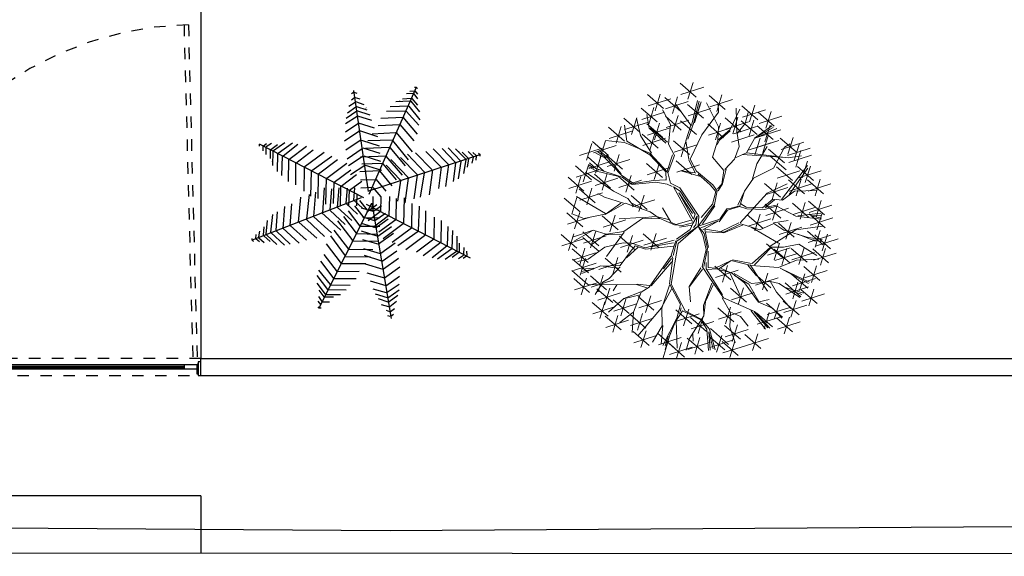
# Model space of a CAD drawing. Extents: x 2851 to 3114, y 533 to 623.
# Drawn here: x 2887 to 2895, y 557 to 562 of the extents above; entities that cross this region are included whole.
import ezdxf

# ---------------------------------------------------------------- set-up
doc = ezdxf.new("R2010")
doc.units = 0
doc.header["$LTSCALE"] = 0.5
doc.header["$MEASUREMENT"] = 0
doc.linetypes.add('HIDDEN', pattern=[0.375, 0.25, -0.125])
doc.linetypes.add('HIDDEN2', pattern=[0.1875, 0.125, -0.0625])
doc.layers.get('0').update_dxf_attribs({"linetype": 'CONTINUOUS'})
for name, color, linetype in [('2', 8, 'CONTINUOUS'), ('ARBOL', 8, 'CONTINUOUS'), ('CERRA', 8, 'CONTINUOUS'), ('H', 1, 'HIDDEN'), ('PRO', 8, 'HIDDEN2'), ('PU', 8, 'CONTINUOUS')]:
    doc.layers.add(name, color=color, linetype=linetype)
for name, color, linetype, lineweight in [('CERRA_PUA', 8, 'CERCA', 25), ('SARDINELES', 8, 'CONTINUOUS', 30), ('ÁRBOLES', 8, 'CONTINUOUS', 20)]:
    doc.layers.add(name, color=color, linetype=linetype, lineweight=lineweight)
doc.linetypes.add('CERCA', pattern='A,7.7,-3.5,["X",Standard,S=2.54,R=0,X=-2.54,Y=-1.27],-1', length=12.2)

# ---------------------------------------------------------------- blocks, each defined once
blk = doc.blocks.new('PALMA')
for p, q in [((-0.319, 1.64), (-0.338, 1.628)), ((0.009, 0.08), (-0.322, 1.643)), ((-0.293, 1.635), (-0.32, 1.643)), ((-0.37, 1.491), (-0.308, 1.545)), ((-0.31, 1.587), (-0.356, 1.553)), ((-0.245, 1.57), (-0.303, 1.589)), ((-0.296, 1.547), (-0.205, 1.524)), ((-0.169, 1.447), (-0.281, 1.478)), ((-0.27, 1.368), (-0.458, 1.217)), ((-0.286, 1.438), (-0.431, 1.319)), ((-0.292, 1.476), (-0.383, 1.405)), ((-0.085, 1.391), (-0.272, 1.44)), ((-0.024, 1.311), (-0.269, 1.372)), ((-0.139, 1.409), (-0.142, 1.414)), ((0.025, 0.116), (0.507, 1.423)), ((0.453, 1.389), (0.497, 1.396)), ((0.504, 1.393), (0.527, 1.369)), ((-0.253, 1.293), (-0.457, 1.142)), ((0.01, 1.238), (-0.243, 1.296)), ((0.271, 1.195), (0.417, 1.211)), ((0.292, 1.218), (0.295, 1.222)), ((0.328, 1.257), (0.445, 1.275)), ((0.466, 1.332), (0.401, 1.325)), ((0.456, 1.266), (0.527, 1.192)), ((0.512, 1.29), (0.478, 1.328)), ((-0.223, 1.202), (-0.462, 1.018)), ((-0.203, 1.098), (-0.439, 0.917)), ((0.068, 1.127), (-0.227, 1.203)), ((0.083, 1.022), (-0.205, 1.098)), ((0.182, 1.073), (0.378, 1.089)), ((0.22, 1.137), (0.409, 1.157)), ((0.387, 1.084), (0.52, 0.952)), ((0.409, 1.153), (0.527, 1.026)), ((0.43, 1.207), (0.525, 1.103)), ((-0.179, 0.978), (-0.447, 0.767)), ((-0.171, 0.972), (0.14, 0.891)), ((0.125, 0.977), (0.35, 1.001)), ((0.345, 1), (0.5, 0.841)), ((0.025, 0.123), (-1.36, 0.92)), ((-1.356, 0.921), (-1.359, 0.899)), ((-1.335, 0.937), (-1.358, 0.922)), ((-1.31, 0.892), (-1.316, 0.835)), ((-1.254, 0.929), (-1.307, 0.898)), ((-1.279, 0.783), (-1.277, 0.866)), ((-1.271, 0.876), (-1.193, 0.929)), ((-1.215, 0.831), (-1.223, 0.717)), ((-1.112, 0.904), (-1.21, 0.841)), ((-1.183, 0.81), (-1.191, 0.623)), ((-1.014, 0.929), (-1.176, 0.822)), ((-0.913, 0.92), (-1.122, 0.779)), ((-1.064, 0.9), (-1.069, 0.902)), ((-0.837, 0.897), (-1.049, 0.748)), ((-0.716, 0.866), (-0.969, 0.697)), ((-0.627, 0.808), (-0.876, 0.644)), ((-0.418, 0.649), (-0.157, 0.862)), ((-0.15, 0.867), (0.178, 0.788)), ((0.057, 0.871), (0.313, 0.901)), ((0.311, 0.9), (0.486, 0.721)), ((-1.12, 0.776), (-1.133, 0.535)), ((-1.053, 0.738), (-1.077, 0.485)), ((-0.965, 0.7), (-0.988, 0.399)), ((-0.759, 0.585), (-0.492, 0.762)), ((-0.667, 0.531), (-0.389, 0.722)), ((-0.394, 0.563), (-0.138, 0.762)), ((-0.127, 0.762), (0.186, 0.681)), ((0.225, 0.68), (-0.02, 0.657)), ((0.261, 0.78), (0.013, 0.753)), ((0.4, 0.49), (0.231, 0.673)), ((0.269, 0.785), (0.444, 0.602)), ((-0.875, 0.645), (-0.898, 0.349)), ((-0.769, 0.583), (-0.791, 0.242)), ((-0.574, 0.478), (-0.305, 0.657)), ((-0.184, 0.604), (-0.481, 0.403)), ((-0.381, 0.429), (-0.109, 0.637)), ((0.228, 0.556), (-0.12, 0.643)), ((0.187, 0.579), (-0.051, 0.553)), ((0.364, 0.405), (0.198, 0.577)), ((1.176, 0.317), (0.979, 0.544)), ((1.265, 0.353), (1.103, 0.547)), ((1.34, 0.374), (1.177, 0.552)), ((-0.684, 0.185), (-0.668, 0.522)), ((-0.604, 0.146), (-0.581, 0.469)), ((-0.495, 0.066), (-0.469, 0.407)), ((-0.371, 0.355), (-0.136, 0.516)), ((-0.088, 0.526), (-0.31, 0.349)), ((-0.062, 0.419), (-0.27, 0.258)), ((-0.095, 0.431), (0.154, 0.456)), ((-0.083, 0.529), (0.194, 0.462)), ((0.196, 0.358), (-0.058, 0.423)), ((0.07, 0.017), (1.611, 0.443)), ((0.315, 0.29), (0.151, 0.457)), ((0.395, 0.428), (0.619, 0.169)), ((0.528, 0.449), (0.742, 0.206)), ((0.613, 0.479), (0.841, 0.23)), ((0.955, 0.259), (0.729, 0.515)), ((1.074, 0.291), (0.88, 0.516)), ((1.408, 0.394), (1.28, 0.532)), ((1.446, 0.402), (1.37, 0.489)), ((1.456, 0.482), (1.514, 0.422)), ((1.516, 0.41), (1.499, 0.318)), ((1.556, 0.427), (1.519, 0.471)), ((1.543, 0.361), (1.558, 0.421)), ((1.605, 0.413), (1.611, 0.44)), ((-0.372, 0.349), (-0.389, 0.065)), ((-0.041, 0.295), (-0.204, 0.168)), ((0.167, 0.247), (-0.039, 0.297)), ((0.405, 0.109), (0.232, 0.307)), ((0.51, 0.141), (0.32, 0.353)), ((1.016, 0.001), (1.074, 0.293)), ((1.119, 0.022), (1.178, 0.321)), ((1.227, 0.087), (1.27, 0.343)), ((1.297, 0.125), (1.343, 0.373)), ((1.374, 0.191), (1.411, 0.38)), ((1.425, 0.278), (1.449, 0.391)), ((-0.019, 0.181), (-0.154, 0.08)), ((0.137, 0.143), (-0.016, 0.182)), ((0.282, 0.081), (0.146, 0.235)), ((0.514, 0.137), (0.463, -0.144)), ((0.559, -0.172), (0.625, 0.181)), ((0.743, 0.194), (0.682, -0.123)), ((0.847, 0.224), (0.787, -0.109)), ((0.95, 0.251), (0.888, -0.064)), ((1.389, 0.246), (1.393, 0.249)), ((-0.856, -0.296), (-0.795, 0.019)), ((-0.753, -0.268), (-0.694, 0.064)), ((-0.65, -0.239), (-0.588, 0.078)), ((-0.466, 0.128), (-0.531, -0.225)), ((-0.42, -0.181), (-0.369, 0.1)), ((-0.266, 0.108), (-0.315, -0.15)), ((-0.153, 0.085), (-0.19, -0.123)), ((-0.048, 0.062), (-0.078, -0.093)), ((0.104, 0.011), (1.443, -0.86)), ((0.141, -0.107), (0.171, 0.048)), ((0.196, -0.04), (0.219, 0.126)), ((0.247, -0.13), (0.284, 0.079)), ((0.291, -0.105), (0.317, 0.099)), ((0.36, -0.152), (0.409, 0.105)), ((0.394, -0.179), (0.427, 0.082)), ((0.488, -0.236), (0.52, 0.046)), ((0.626, 0.04), (0.581, -0.299)), ((0.023, -0.062), (-1.517, -0.487)), ((-1.133, -0.131), (-1.176, -0.388)), ((-1.026, -0.067), (-1.084, -0.366)), ((-0.922, -0.045), (-0.98, -0.337)), ((-0.053, -0.029), (-0.634, -1.518)), ((-0.262, -0.131), (-0.143, -0.257)), ((-0.188, -0.039), (-0.097, -0.139)), ((-0.188, -0.125), (-0.052, -0.28)), ((-0.173, -0.106), (-0.019, -0.137)), ((-0.123, -0.038), (-0.011, -0.164)), ((-0.093, -0.14), (0.074, -0.129)), ((-0.049, -0.036), (0.359, -1.581)), ((-0.015, -0.136), (0.114, -0.029)), ((0.012, -0.248), (0.168, -0.114)), ((0.058, -0.124), (0.194, -0.044)), ((0.111, -0.219), (0.291, -0.108)), ((0.73, -0.045), (0.69, -0.367)), ((0.809, -0.09), (0.774, -0.425)), ((-1.28, -0.235), (-1.318, -0.425)), ((-1.203, -0.17), (-1.249, -0.417)), ((-0.434, -0.494), (-0.648, -0.25)), ((-0.302, -0.472), (-0.525, -0.214)), ((-0.416, -0.186), (-0.227, -0.397)), ((-0.314, -0.2), (-0.177, -0.349)), ((-0.311, -0.153), (-0.138, -0.351)), ((-0.198, -0.211), (0.01, -0.25)), ((-0.14, -0.257), (0.031, -0.243)), ((0.039, -0.372), (0.239, -0.201)), ((0.168, -0.318), (0.394, -0.184)), ((0.487, -0.242), (0.243, -0.39)), ((0.871, -0.491), (0.913, -0.152)), ((0.974, -0.559), (1.013, -0.264)), ((-1.423, -0.455), (-1.406, -0.363)), ((-1.331, -0.322), (-1.355, -0.436)), ((-1.295, -0.291), (-1.299, -0.293)), ((-1.172, -0.397), (-1.009, -0.591)), ((-1.083, -0.362), (-0.885, -0.589)), ((-0.98, -0.336), (-0.786, -0.56)), ((-0.861, -0.304), (-0.635, -0.559)), ((-0.519, -0.523), (-0.747, -0.275)), ((-0.427, -0.376), (-0.257, -0.56)), ((-0.223, -0.455), (-0.378, -0.289)), ((-0.222, -0.323), (0.035, -0.375)), ((-0.172, -0.348), (0.029, -0.333)), ((0.07, -0.477), (0.284, -0.29)), ((0.358, -0.366), (0.097, -0.587)), ((0.286, -0.481), (0.594, -0.296)), ((0.682, -0.376), (0.404, -0.54)), ((1.061, -0.618), (1.1, -0.32)), ((-1.449, -0.406), (-1.464, -0.465)), ((-1.462, -0.472), (-1.425, -0.515)), ((-1.363, -0.526), (-1.42, -0.467)), ((-1.352, -0.447), (-1.276, -0.533)), ((-1.314, -0.438), (-1.187, -0.576)), ((-1.246, -0.418), (-1.084, -0.597)), ((-0.314, -0.674), (-0.475, -0.497)), ((-0.244, -0.523), (0.108, -0.593)), ((-0.217, -0.455), (0.006, -0.435)), ((0.065, -0.481), (-0.215, -0.427)), ((0.378, -0.499), (0.132, -0.71)), ((0.773, -0.433), (0.485, -0.609)), ((0.862, -0.492), (0.585, -0.655)), ((1.147, -0.661), (1.184, -0.411)), ((1.212, -0.703), (1.238, -0.463)), ((-0.352, -0.775), (-0.52, -0.595)), ((-0.066, -0.661), (-0.304, -0.68)), ((-0.027, -0.543), (-0.26, -0.56)), ((0.12, -0.711), (-0.196, -0.646)), ((0.406, -0.584), (0.155, -0.809)), ((0.718, -0.708), (0.975, -0.558)), ((0.803, -0.771), (1.065, -0.616)), ((0.922, -0.809), (1.143, -0.671)), ((1.272, -0.741), (1.291, -0.554)), ((1.304, -0.763), (1.318, -0.649)), ((-0.392, -0.874), (-0.56, -0.689)), ((-0.095, -0.749), (-0.344, -0.774)), ((0.149, -0.815), (-0.183, -0.752)), ((0.183, -0.924), (0.441, -0.7)), ((0.997, -0.836), (1.214, -0.706)), ((1.098, -0.85), (1.265, -0.752)), ((1.197, -0.83), (1.298, -0.773)), ((1.37, -0.719), (1.364, -0.801)), ((1.395, -0.829), (1.404, -0.773)), ((-0.624, -0.931), (-0.472, -1.098)), ((-0.605, -0.807), (-0.433, -0.998)), ((-0.389, -0.883), (-0.136, -0.862)), ((0.175, -0.918), (-0.14, -0.853)), ((0.213, -1.043), (0.44, -0.851)), ((1.149, -0.824), (1.154, -0.826)), ((1.357, -0.811), (1.276, -0.859)), ((1.337, -0.863), (1.392, -0.835)), ((1.417, -0.875), (1.441, -0.862)), ((1.439, -0.86), (1.444, -0.839)), ((-0.644, -1.041), (-0.509, -1.182)), ((-0.434, -0.997), (-0.184, -0.979)), ((-0.076, -0.981), (0.215, -1.043)), ((0.238, -1.146), (0.467, -0.951)), ((-0.659, -1.114), (-0.53, -1.254)), ((-0.659, -1.191), (-0.561, -1.3)), ((-0.498, -1.185), (-0.312, -1.174)), ((-0.475, -1.094), (-0.253, -1.078)), ((-0.056, -1.085), (0.242, -1.147)), ((0.007, -1.193), (0.263, -1.239)), ((0.273, -1.235), (0.469, -1.074)), ((0.293, -1.309), (0.473, -1.149)), ((-0.658, -1.275), (-0.582, -1.366)), ((-0.548, -1.305), (-0.408, -1.29)), ((-0.528, -1.251), (-0.355, -1.235)), ((0.045, -1.264), (0.292, -1.313)), ((0.109, -1.341), (0.299, -1.381)), ((0.312, -1.378), (0.452, -1.252)), ((0.32, -1.416), (0.407, -1.341)), ((-0.652, -1.456), (-0.623, -1.491)), ((-0.603, -1.423), (-0.648, -1.375)), ((-0.542, -1.421), (-0.592, -1.428)), ((-0.568, -1.367), (-0.466, -1.359)), ((0.164, -1.357), (0.167, -1.361)), ((0.196, -1.393), (0.309, -1.419)), ((0.327, -1.487), (0.235, -1.469)), ((0.399, -1.427), (0.339, -1.484)), ((-0.616, -1.494), (-0.583, -1.492)), ((0.329, -1.575), (0.356, -1.581)), ((0.344, -1.526), (0.388, -1.49)), ((0.355, -1.579), (0.373, -1.566))]:
    blk.add_line(p, q)
blk = doc.blocks.new('ARBOLB')
at = {"layer": 'ÁRBOLES', "color": 51, "linetype": 'ByBlock'}
for p, q in [((-0.1126, 1.1959), (-0.2894, 1.0687)), ((-0.2521, 1.1748), (-0.0745, 1.0992)), ((-0.1859, 1.2172), (-0.1841, 1.0579)), ((-0.0666, 1.253), (-0.0648, 1.0937)), ((0.2285, 1.1944), (0.0517, 1.0673)), ((0.0889, 1.1733), (0.2665, 1.0978)), ((0.1551, 1.2157), (0.157, 1.0564)), ((-0.2586, 1.0993), (-0.4354, 0.9721)), ((-0.332, 1.1206), (-0.3301, 0.9612)), ((-0.243, 0.9999), (-0.2468, 1.1096)), ((0.0112, 1.1413), (-0.1656, 1.0141)), ((-0.0611, 1.0358), (-0.066, 1.1347)), ((-0.0621, 1.1626), (-0.0602, 1.0032)), ((-0.0511, 1.1331), (-0.0515, 1.0398)), ((0.5167, 1.1392), (0.3399, 1.012)), ((0.3772, 1.1181), (0.5548, 1.0425)), ((0.4434, 1.1605), (0.4452, 1.0012)), ((-0.5725, 1.0323), (-0.7493, 0.9052)), ((-0.712, 1.0112), (-0.5344, 0.9357)), ((-0.6458, 1.0536), (-0.644, 0.8943)), ((-0.5825, 0.9999), (-0.4049, 0.9243)), ((-0.5163, 1.0423), (-0.5145, 0.8829)), ((-0.3982, 1.0782), (-0.2205, 1.0026)), ((-0.258, 0.9527), (-0.2811, 1.0139)), ((0.6686, 1.0563), (0.4918, 0.9291)), ((0.5291, 1.0352), (0.7067, 0.9596)), ((0.5952, 1.0776), (0.5971, 0.9182)), ((-0.7513, 0.9062), (-0.928, 0.7791)), ((-0.8246, 0.9275), (-0.8227, 0.7682)), ((0.8951, 0.9017), (0.7183, 0.7745)), ((0.8218, 0.923), (0.8237, 0.7637)), ((-0.8908, 0.8851), (-0.7132, 0.8096)), ((0.7563, 0.8308), (0.5795, 0.7036)), ((0.6696, 0.7526), (0.7032, 0.8829)), ((0.683, 0.8521), (0.6849, 0.6928)), ((0.7556, 0.8806), (0.9332, 0.805)), ((0.6168, 0.8097), (0.7944, 0.7341)), ((0.625, 0.7034), (0.6696, 0.7526)), ((0.7893, 0.6663), (0.884, 0.7204)), ((-0.9799, 0.6723), (-1.1567, 0.5452)), ((-1.1194, 0.6512), (-0.9418, 0.5757)), ((-1.0532, 0.6936), (-1.0514, 0.5343)), ((0.7883, 0.6563), (0.892, 0.7003)), ((-1.1874, 0.3792), (-1.1855, 0.2198)), ((-1.1141, 0.3578), (-1.2909, 0.2307)), ((-0.9906, 0.2508), (-1.1674, 0.1236)), ((-1.072, 0.1493), (-1.2488, 0.0221)), ((-1.2115, 0.1282), (-1.0339, 0.0526)), ((-1.1454, 0.1706), (-1.1435, 0.0112)), ((-1.0995, -0.0288), (-1.2763, -0.156)), ((-1.2391, -0.0499), (-1.0614, -0.1255)), ((-1.1729, -0.0075), (-1.171, -0.1668)), ((-1.0772, -0.1567), (-1.254, -0.2839)), ((-1.2167, -0.1778), (-1.0391, -0.2534))]:
    blk.add_line(p, q, dxfattribs=at)
at = {"layer": 'ÁRBOLES', "color": 42, "linetype": 'ByBlock'}
for p, q in [((-0.0767, 0.8843), (-0.1617, 1.1202)), ((-0.443, 1.021), (-0.6198, 0.8938)), ((-0.4776, 1.0241), (-0.3925, 0.8875)), ((-0.3925, 0.8875), (-0.4556, 1.042)), ((-0.3019, 0.7638), (-0.243, 0.9999)), ((-0.3961, 0.8525), (-0.5994, 0.9433)), ((-0.6885, 0.8635), (-0.5109, 0.788)), ((-0.3695, 0.8909), (-0.1918, 0.8154)), ((-0.0815, 0.8863), (-0.2583, 0.7592)), ((-0.5795, 0.7293), (-0.4019, 0.6538)), ((0.7402, 0.6217), (0.8756, 0.7364)), ((0.8859, 0.7556), (0.8878, 0.5963)), ((-0.7912, 0.6859), (-0.968, 0.5587)), ((-0.6964, 0.5824), (-0.8763, 0.7044)), ((-0.8645, 0.7072), (-0.8626, 0.5479)), ((-0.5701, 0.5658), (-0.5682, 0.4064)), ((-0.9904, 0.5073), (-1.1672, 0.3801)), ((-1.13, 0.4862), (-0.9523, 0.4106)), ((-1.0638, 0.5286), (-1.0619, 0.3692)), ((-0.5653, 0.3612), (-0.7405, 0.4886)), ((-0.6048, 0.3608), (-0.7404, 0.4836)), ((-0.4554, 0.3257), (-0.6048, 0.3608)), ((-0.4225, 0.312), (-0.5653, 0.3612)), ((0.6149, 0.4034), (0.4382, 0.2763)), ((0.4754, 0.3823), (0.653, 0.3068)), ((0.4898, 0.3465), (0.5155, 0.4078)), ((-1.2536, 0.3367), (-1.076, 0.2612)), ((-0.9546, 0.3444), (-1.1314, 0.2172)), ((-0.9336, 0.286), (-1.1069, 0.2841)), ((-1.095, 0.3026), (-0.9968, 0.2974)), ((-0.6259, 0.3481), (-0.7864, 0.2757)), ((-0.4472, 0.3099), (-0.6259, 0.3481)), ((-0.3196, 0.3016), (-0.432, 0.3132)), ((-0.279, 0.3173), (-0.4225, 0.312)), ((-1.1301, 0.2297), (-0.9525, 0.1541)), ((-0.8387, 0.1034), (-0.8368, -0.0559)), ((-0.9524, 0.0159), (-1.142, -0.0536)), ((-0.7653, 0.0821), (-0.9421, -0.045)), ((-0.6845, 0.0555), (-0.8613, -0.0717)), ((-0.8241, 0.0344), (-0.6464, -0.0412)), ((0.5544, 0.0387), (0.5563, -0.1207)), ((-0.6888, -0.0209), (-0.8012, -0.0586)), ((-1.0029, -0.1689), (-1.1797, -0.2961)), ((-1.1505, -0.1354), (-1.1487, -0.2947)), ((-0.5743, -0.1632), (-0.3967, -0.2387)), ((0.7231, -0.0935), (0.7249, -0.2529)), ((-0.7572, -0.2065), (-0.9901, -0.2123)), ((0.8836, -0.2426), (0.8855, -0.402)), ((-0.8228, -0.3629), (-1.0499, -0.4085)), ((-1.0303, -0.46), (-0.8386, -0.371)), ((-0.7949, -0.3705), (-0.9717, -0.4977)), ((-0.9344, -0.3916), (-0.7568, -0.4672)), ((0.3374, -0.4118), (0.1606, -0.539)), ((-1.067, -0.4547), (-0.8894, -0.5303)), ((-0.7022, -0.5334), (-0.7906, -0.8157)), ((-0.651, -0.4694), (-0.7827, -0.8365)), ((-0.5094, -0.484), (-0.657, -0.6219)), ((-0.834, -0.5829), (-0.6563, -0.6585)), ((-0.5529, -0.6428), (-0.7297, -0.77)), ((-0.6924, -0.6639), (-0.5148, -0.7395)), ((-0.4938, -0.7181), (-0.5307, -0.9315)), ((0.3465, -0.7109), (0.346, -0.8591)), ((0.5566, -0.6726), (0.7342, -0.7482)), ((-0.6843, -0.7893), (-0.6824, -0.9486)), ((0.5557, -0.7698), (0.3789, -0.897)), ((0.4162, -0.7909), (0.5938, -0.8665)), ((-0.6109, -0.8106), (-0.7877, -0.9378)), ((0.0262, -0.8434), (0.2038, -0.919))]:
    blk.add_line(p, q, dxfattribs=at)
at = {"layer": 'ÁRBOLES', "color": 62, "linetype": 'ByBlock'}
for p, q in [((-0.1283, 1.1202), (0.0493, 1.0446)), ((0.0247, 0.963), (-0.012, 1.1291)), ((0.3066, 1.0535), (0.1298, 0.9264)), ((0.1671, 1.0325), (0.3447, 0.9569)), ((0.2333, 1.0749), (0.2352, 0.9155)), ((0.4192, 0.9956), (0.4211, 0.8362)), ((-0.561, 0.7863), (-0.6525, 0.9093)), ((-0.6224, 0.9059), (-0.6205, 0.7466)), ((-0.2299, 0.912), (-0.4067, 0.7849)), ((-0.3033, 0.9333), (-0.3014, 0.774)), ((-0.1548, 0.9077), (-0.1529, 0.7483)), ((0.4926, 0.9742), (0.3158, 0.8471)), ((0.353, 0.9531), (0.5307, 0.8776)), ((0.6641, 0.9239), (0.4873, 0.7967)), ((0.5246, 0.9028), (0.7022, 0.8272)), ((0.5907, 0.9452), (0.5926, 0.7859)), ((-0.549, 0.8846), (-0.7258, 0.7575)), ((-0.221, 0.8652), (-0.0434, 0.7897)), ((0.2855, 0.8754), (0.1087, 0.7482)), ((0.146, 0.8543), (0.3236, 0.7787)), ((0.2122, 0.8967), (0.214, 0.7374)), ((-0.44, 0.7504), (-0.6168, 0.6233)), ((-0.5254, 0.659), (-0.561, 0.7863)), ((-0.5133, 0.7718), (-0.5115, 0.6124)), ((-0.0864, 0.7911), (-0.0849, 0.7565)), ((-0.9307, 0.6648), (-0.7531, 0.5892)), ((-0.731, 0.581), (-0.9129, 0.6838)), ((-0.7305, 0.586), (-0.8924, 0.6868)), ((-0.535, 0.6549), (-0.6232, 0.664)), ((0.5626, 0.5711), (0.625, 0.7034)), ((0.7418, 0.6548), (0.565, 0.5276)), ((0.6056, 0.6563), (0.6074, 0.4969)), ((0.9931, 0.6467), (0.8163, 0.5195)), ((0.861, 0.595), (0.9452, 0.6452)), ((-0.8513, 0.5735), (-1.0281, 0.4463)), ((-0.9909, 0.5524), (-0.8133, 0.4768)), ((-0.8769, 0.5027), (-0.9892, 0.563)), ((-0.9247, 0.5948), (-0.9228, 0.4354)), ((-0.4967, 0.5445), (-0.6735, 0.4173)), ((0.5394, 0.6139), (0.717, 0.5383)), ((0.5666, 0.5606), (0.7402, 0.6217)), ((0.5788, 0.5896), (0.7347, 0.6173)), ((-0.8674, 0.3533), (-1.0397, 0.4552)), ((-0.7405, 0.4886), (-0.8769, 0.5027)), ((-0.7452, 0.4841), (-0.8241, 0.4378)), ((-0.6362, 0.5234), (-0.4586, 0.4478)), ((-0.4115, 0.3209), (-0.5582, 0.479)), ((-1.0279, 0.3657), (-1.0261, 0.2064)), ((-0.7401, 0.3715), (-0.7382, 0.2121)), ((-0.4353, 0.3744), (-0.2577, 0.2988)), ((-1.0639, 0.2721), (-1.062, 0.1127)), ((-0.7816, 0.2752), (-0.8674, 0.3533)), ((-0.7864, 0.2757), (-0.8663, 0.2693)), ((-0.6667, 0.3502), (-0.8435, 0.223)), ((-0.817, 0.1306), (-0.9524, 0.0159)), ((-0.9111, 0.0263), (-1.0879, -0.1009)), ((-1.0506, 0.0052), (-0.873, -0.0704)), ((-0.9844, 0.0476), (-0.9825, -0.1118)), ((-0.9049, 0.061), (-0.7272, -0.0146)), ((-0.7579, 0.0768), (-0.756, -0.0826)), ((-0.9273, -0.1297), (-1.1148, -0.0806)), ((-0.8012, -0.0586), (-0.9273, -0.1297)), ((-1.0763, -0.1476), (-1.0744, -0.307)), ((-1.1425, -0.19), (-0.9648, -0.2656)), ((-1.0388, -0.2072), (-1.1241, -0.2182)), ((-0.9901, -0.2123), (-1.1157, -0.2337)), ((-0.8602, -0.2454), (-1.0834, -0.3506)), ((-0.8912, -0.2125), (-1.0629, -0.1996)), ((-0.971, -0.3249), (-1.1478, -0.4521)), ((-1.1105, -0.346), (-0.9329, -0.4216)), ((-1.0443, -0.3036), (-1.0425, -0.4629)), ((-0.9275, -0.4336), (-1.1043, -0.5608)), ((-0.9509, -0.409), (-1.0509, -0.4184)), ((-1.0382, -0.4395), (-0.9509, -0.409)), ((-1.0008, -0.4123), (-0.999, -0.5717))]:
    blk.add_line(p, q, dxfattribs=at)
at = {"layer": 'ÁRBOLES', "color": 36, "linetype": 'ByBlock'}
for p, q in [((-0.0743, 0.8589), (-0.0314, 1.1362)), ((0.0301, 0.9667), (0.0678, 1.136)), ((0.0882, 0.8126), (0.2142, 1.1209)), ((0.3178, 0.9277), (0.2719, 1.1099)), ((-0.3909, 0.8621), (-0.4967, 1.0261)), ((-0.3649, 0.8695), (-0.4404, 1.0505)), ((-0.0703, 0.898), (-0.0611, 1.0358)), ((0.3233, 0.9322), (0.4101, 1.0561)), ((0.4412, 0.8359), (0.5369, 0.9985)), ((0.0832, 0.8132), (0.0301, 0.9667)), ((0.3076, 0.7311), (0.3178, 0.9277)), ((-0.2883, 0.7977), (-0.3909, 0.8621)), ((-0.2873, 0.8068), (-0.3649, 0.8695)), ((-0.1028, 0.7785), (-0.0703, 0.898)), ((-0.0682, 0.7304), (-0.0743, 0.8589)), ((0.0805, 0.5914), (0.0832, 0.8132)), ((0.3106, 0.7603), (0.4417, 0.8409)), ((0.3118, 0.7307), (0.4412, 0.8359)), ((0.5347, 0.7321), (0.7908, 0.8192)), ((-0.6232, 0.664), (-0.7159, 0.7274)), ((-0.3019, 0.7638), (-0.2758, 0.6332)), ((-0.2718, 0.6723), (-0.3019, 0.7638)), ((-0.1279, 0.771), (-0.2883, 0.7977)), ((-0.2005, 0.7928), (-0.2873, 0.8068)), ((-0.1028, 0.7785), (-0.2005, 0.7928)), ((0.069, 0.5775), (-0.1279, 0.771)), ((0.0845, 0.5809), (-0.0682, 0.7304)), ((0.0534, 0.6136), (0.0877, 0.8077)), ((0.2514, 0.6671), (0.3076, 0.7311)), ((0.3658, 0.6755), (0.5347, 0.7321)), ((0.5402, 0.7366), (0.5559, 0.7989)), ((-0.4127, 0.5532), (-0.5254, 0.659)), ((-0.2758, 0.6332), (-0.298, 0.4673)), ((-0.2791, 0.4553), (-0.2718, 0.6723)), ((-0.092, 0.5495), (-0.1475, 0.6789)), ((0.128, 0.3838), (0.2394, 0.649)), ((0.1526, 0.3367), (0.2514, 0.6671)), ((0.2549, 0.6525), (0.3658, 0.6755)), ((0.2721, 0.6801), (0.3713, 0.68)), ((-0.4232, 0.5492), (-0.731, 0.581)), ((-0.2398, 0.4117), (-0.4232, 0.5492)), ((-0.1612, 0.359), (-0.0975, 0.545)), ((-0.1418, 0.352), (-0.092, 0.5495)), ((0.1248, 0.2059), (0.069, 0.5775)), ((0.1295, 0.3492), (0.0845, 0.5809)), ((0.5155, 0.4078), (0.5666, 0.5606)), ((0.752, 0.4431), (0.861, 0.595)), ((-0.1918, 0.3479), (-0.4052, 0.528)), ((0.14, 0.3532), (0.1812, 0.4675)), ((0.4607, 0.3495), (0.5326, 0.4758)), ((0.6245, 0.2586), (0.7108, 0.5216)), ((0.7797, 0.3267), (0.8778, 0.4649)), ((-0.5634, 0.1885), (-0.7867, 0.3696)), ((-0.2958, 0.3955), (-0.4726, 0.2683)), ((-0.3691, 0.4168), (-0.3673, 0.2575)), ((-0.1482, 0.3383), (-0.2398, 0.4117)), ((0.5416, 0.4247), (0.5435, 0.2654)), ((0.6041, 0.354), (0.752, 0.4431)), ((-1.0941, 0.3233), (-0.9165, 0.2477)), ((-0.8663, 0.2693), (-1.0871, 0.3316)), ((-0.8062, 0.3291), (-0.6286, 0.2535)), ((-0.269, 0.3163), (-0.384, 0.2045)), ((-0.2986, 0.3143), (-0.384, 0.2047)), ((-0.2068, 0.3494), (-0.279, 0.3173)), ((-0.2038, 0.3289), (-0.269, 0.3163)), ((-0.2038, 0.3289), (-0.1589, 0.1864)), ((-0.1724, 0.2912), (-0.1918, 0.3479)), ((-0.1459, 0.1648), (-0.1637, 0.3349)), ((-0.1352, 0.1789), (-0.1482, 0.3383)), ((0.1515, 0.3267), (0.1295, 0.3492)), ((0.1425, 0.1898), (0.1319, 0.3237)), ((0.1524, 0.1887), (0.1515, 0.3267)), ((0.1579, 0.242), (0.3907, 0.3466)), ((0.1649, 0.2118), (0.3525, 0.311)), ((0.1674, 0.1872), (0.3996, 0.3356)), ((0.3907, 0.3466), (0.4898, 0.3465)), ((0.3996, 0.3356), (0.5279, 0.3325)), ((-0.831, 0.1323), (-1.1218, 0.1869)), ((-0.5738, 0.1897), (-0.817, 0.1306)), ((-0.6491, 0.2666), (-0.5428, 0.1964)), ((-0.384, 0.2045), (-0.5738, 0.1897)), ((-0.5697, 0.1743), (-0.3947, 0.1957)), ((-0.0016, -0.0027), (0.1248, 0.2059)), ((-0.0016, -0.0027), (0.1425, 0.1898)), ((0.5025, 0.0834), (0.6288, 0.2533)), ((0.8303, 0.1486), (1.0142, 0.253)), ((-1.1281, 0.1727), (-0.8457, 0.1338)), ((-0.5991, 0.1773), (-0.699, -0.0248)), ((-0.5753, 0.17), (-0.6888, -0.0209)), ((-0.0683, 0.0089), (-0.1518, 0.1561)), ((-0.0752, 0.044), (-0.1459, 0.1648)), ((-0.0681, 0.0635), (-0.1352, 0.1789)), ((0.0591, 0.0503), (0.1509, 0.1737)), ((0.5172, 0.0819), (0.7077, 0.1561)), ((0.6969, 0.0041), (0.8303, 0.1486)), ((0.7375, 0.0148), (0.8412, 0.1572)), ((0.8402, 0.1476), (1.1396, 0.0821)), ((-0.0863, 0.0257), (-0.2438, -0.0173)), ((-0.0736, 0.0046), (-0.2395, -0.0227)), ((-0.1638, -0.1046), (-0.0525, 0.0173)), ((-0.0292, 0.0049), (-0.1638, -0.1046)), ((0.004, -0.0037), (-0.0752, 0.044)), ((0.004, -0.0037), (-0.0681, 0.0635)), ((0.0369, 0.0223), (0.0239, -0.0057)), ((0.053, -0.0088), (0.0591, 0.0503)), ((0.0551, 0.0062), (0.1593, 0.0596)), ((0.0579, -0.0138), (0.1372, 0.0372)), ((0.0754, -0.0354), (0.1974, 0.0459)), ((0.1372, 0.0372), (0.2083, 0.0545)), ((0.1974, 0.0459), (0.2463, 0.0409)), ((0.2083, 0.0545), (0.3597, 0.0389)), ((0.2463, 0.0409), (0.3593, -0.0598)), ((0.274, 0.0231), (0.3788, 0.0321)), ((0.345, 0.0404), (0.5025, 0.0834)), ((0.3597, 0.0389), (0.4554, 0.0093)), ((0.3988, 0.0349), (0.5076, 0.0829)), ((0.4554, 0.0093), (0.6969, 0.0041)), ((0.6178, 0.0025), (0.6871, -0.0441)), ((0.7121, 0.0074), (0.8951, 0.0085)), ((0.8951, 0.0085), (0.9628, -0.0036)), ((-0.6847, -0.0311), (-0.8602, -0.2454)), ((-0.2438, -0.0173), (-0.3899, -0.1405)), ((-0.2395, -0.0227), (-0.3655, -0.143)), ((-0.346, -0.1451), (-0.2144, -0.0204)), ((-0.0016, -0.0027), (-0.1707, -0.1237)), ((-0.0332, -0.0342), (-0.0874, -0.2261)), ((-0.0016, -0.0027), (-0.0836, -0.2365)), ((-0.004, -0.0865), (-0.0636, -0.2337)), ((-0.0016, -0.0027), (0.0203, -0.0895)), ((0.0203, -0.0895), (0.2668, -0.2831)), ((0.0239, -0.0057), (0.035, -0.0859)), ((0.035, -0.0859), (0.053, -0.0088)), ((0.0589, -0.0985), (0.059, -0.0489)), ((0.059, -0.0489), (0.2614, -0.238)), ((0.0615, -0.0248), (0.3224, -0.2737)), ((0.6871, -0.0441), (0.8327, -0.0692)), ((-0.3655, -0.143), (-0.5482, -0.144)), ((-0.3561, -0.1492), (-0.5094, -0.484)), ((-0.1732, -0.0988), (-0.2107, -0.2234)), ((-0.1707, -0.1237), (-0.2018, -0.2341)), ((0.2544, -0.2566), (0.0589, -0.0985)), ((0.2614, -0.238), (0.0835, -0.096)), ((0.4905, -0.2667), (0.688, -0.1777)), ((-0.2381, -0.2501), (-0.2964, -0.2887)), ((-0.2107, -0.2234), (-0.2959, -0.2839)), ((-0.2018, -0.2341), (-0.2381, -0.2501)), ((-0.0836, -0.2365), (-0.067, -0.3616)), ((-0.0636, -0.2337), (-0.0561, -0.353)), ((0.3224, -0.2737), (0.2544, -0.2566)), ((0.3857, -0.2802), (0.4905, -0.2667)), ((0.5149, -0.2742), (0.6814, -0.1922)), ((-0.3756, -0.2903), (-0.5283, -0.3338)), ((-0.367, -0.3012), (-0.5093, -0.3409)), ((-0.2964, -0.2887), (-0.3756, -0.2903)), ((-0.3093, -0.3169), (-0.367, -0.3012)), ((-0.3088, -0.4555), (-0.2873, -0.2945)), ((-0.3063, -0.2877), (-0.3067, -0.4359)), ((-0.0561, -0.353), (0.0089, -0.3944)), ((0.2668, -0.2831), (0.3595, -0.2977)), ((0.3366, -0.2752), (0.3857, -0.2802)), ((0.3595, -0.2977), (0.4146, -0.3825)), ((0.4068, -0.3119), (0.4338, -0.3844)), ((0.4118, -0.3124), (0.5149, -0.2742)), ((-0.3067, -0.4359), (-0.3457, -0.575)), ((-0.0772, -0.3657), (-0.0947, -0.4381)), ((-0.0947, -0.4381), (-0.0841, -0.5774)), ((-0.0639, -0.3817), (-0.089, -0.4335)), ((-0.089, -0.4335), (-0.0677, -0.5594)), ((-0.067, -0.3616), (-0.0117, -0.402)), ((-0.0117, -0.402), (0.1685, -0.475)), ((0.0089, -0.3944), (0.1459, -0.4529)), ((0.3009, -0.4342), (0.1177, -0.4402)), ((0.1753, -0.4559), (0.3009, -0.4342)), ((0.4097, -0.3862), (0.4027, -0.5486)), ((0.4146, -0.3825), (0.6242, -0.5025)), ((0.4225, -0.5507), (0.4239, -0.3925)), ((0.4338, -0.3844), (0.6207, -0.487)), ((0.1685, -0.475), (0.2581, -0.5632)), ((0.1705, -0.4554), (0.2644, -0.5493)), ((0.6097, -0.5056), (0.7552, -0.6294)), ((-0.3457, -0.575), (-0.4938, -0.7181)), ((-0.3399, -0.5659), (-0.335, -0.7095)), ((-0.0735, -0.5685), (-0.13, -0.6863)), ((-0.0677, -0.5594), (0.0671, -0.6425)), ((0.2581, -0.5632), (0.223, -0.8066)), ((0.4027, -0.5486), (0.488, -0.6316)), ((0.5673, -0.5684), (0.7449, -0.6439)), ((-0.1262, -0.6965), (-0.2134, -0.7765)), ((-0.13, -0.6863), (-0.133, -0.8097)), ((0.0671, -0.6425), (0.07, -0.8057)), ((0.488, -0.6316), (0.5241, -0.8082))]:
    blk.add_line(p, q, dxfattribs=at)
at = {"layer": 'ÁRBOLES', "color": 98, "linetype": 'ByBlock'}
for p, q in [((0.7935, 0.8149), (0.9711, 0.7393)), ((0.9593, 0.7343), (0.7825, 0.6071)), ((0.8197, 0.7132), (0.9974, 0.6376)), ((0.9198, 0.668), (0.9217, 0.5087)), ((0.8536, 0.6256), (1.0312, 0.55)), ((1.1294, 0.553), (0.9526, 0.4258)), ((1.0561, 0.5743), (1.0579, 0.415)), ((0.8985, 0.3294), (1.0318, 0.4736)), ((0.9899, 0.5319), (1.1675, 0.4563)), ((0.8985, 0.3294), (1.0534, 0.4416)), ((1.1393, 0.3493), (0.9625, 0.2221)), ((0.9998, 0.3282), (1.1774, 0.2526)), ((1.0649, 0.2071), (1.2425, 0.1315)), ((1.1311, 0.2495), (1.1329, 0.0901)), ((1.1004, 0.106), (0.9237, -0.0212)), ((1.0271, 0.1273), (1.029, -0.032)), ((0.9609, 0.0849), (1.1385, 0.0093)), ((1.2297, 0.0353), (1.0529, -0.0919)), ((1.0902, 0.0142), (1.2678, -0.0614)), ((1.1563, 0.0566), (1.1582, -0.1027)), ((1.0084, -0.0654), (0.8316, -0.1926)), ((0.8327, -0.0692), (1.1301, -0.1543)), ((0.8688, -0.0865), (1.0465, -0.1621)), ((0.935, -0.0441), (0.9369, -0.2034)), ((1.1964, -0.0848), (1.0196, -0.212)), ((1.123, -0.0635), (1.1249, -0.2228)), ((1.0388, -0.1735), (1.0406, -0.3328)), ((1.0568, -0.1059), (1.2345, -0.1815)), ((0.957, -0.2639), (0.7802, -0.3911)), ((0.7977, -0.2143), (1.049, -0.215)), ((0.8104, -0.2299), (1.0022, -0.3338)), ((0.9865, -0.3473), (0.8143, -0.2404)), ((1.0368, -0.1944), (0.8273, -0.2123)), ((1.1121, -0.1948), (0.9353, -0.3219)), ((0.9726, -0.2159), (1.1502, -0.2914)), ((1.1281, -0.2139), (1.0368, -0.1944)), ((1.049, -0.215), (1.1204, -0.2476)), ((1.1266, -0.228), (1.0693, -0.2129)), ((1.1545, -0.261), (1.1564, -0.4203)), ((0.8175, -0.285), (0.9951, -0.3606)), ((1.1163, -0.3448), (0.9395, -0.4719)), ((1.0714, -0.3804), (0.9865, -0.3473)), ((1.0828, -0.3673), (0.9926, -0.3378)), ((1.0022, -0.3338), (1.0949, -0.3484)), ((1.0429, -0.3234), (1.0448, -0.4828)), ((1.2278, -0.2823), (1.0511, -0.4094)), ((0.9767, -0.3658), (1.1544, -0.4414)), ((0.6207, -0.487), (0.8572, -0.5417)), ((0.6242, -0.5025), (0.8742, -0.5232)), ((1.0194, -0.5131), (0.8426, -0.6403)), ((0.8742, -0.5232), (1.0461, -0.4872)), ((0.8799, -0.5342), (1.0575, -0.6098)), ((0.9461, -0.4918), (0.9479, -0.6511)), ((0.7552, -0.6294), (0.8397, -0.7666)), ((0.8362, -0.6133), (0.8381, -0.7726)), ((0.8572, -0.5417), (0.9228, -0.6721)), ((0.7014, -0.7177), (0.7593, -0.8276)), ((0.9096, -0.6346), (0.7328, -0.7618)), ((0.7701, -0.6557), (0.9477, -0.7313)), ((0.0924, -0.801), (0.0942, -0.9604)), ((0.223, -0.8066), (0.1434, -1.0506)), ((0.5241, -0.8082), (0.6368, -0.9137)), ((0.7889, -0.7721), (0.6121, -0.8993)), ((0.6494, -0.7932), (0.827, -0.8688)), ((0.7156, -0.7508), (0.7175, -0.9102)), ((-0.5779, -0.8678), (-0.7547, -0.995)), ((-0.5917, -0.8511), (-0.7007, -0.9042)), ((-0.6513, -0.8465), (-0.6494, -1.0059)), ((-0.5787, -0.8818), (-0.5768, -1.0411)), ((0.3218, -1.0936), (0.323, -0.8911)), ((0.3288, -0.8819), (0.3419, -1.0908)), ((0.3412, -0.8586), (0.3566, -1.0923)), ((0.346, -0.8591), (0.5344, -0.9971)), ((0.6983, -0.8853), (0.7002, -1.0446)), ((-0.5053, -0.9031), (-0.6821, -1.0303)), ((-0.6448, -0.9242), (-0.4672, -0.9998)), ((-0.5307, -0.9315), (-0.57, -0.977)), ((-0.2705, -0.9456), (-0.4473, -1.0728)), ((-0.2433, -0.9217), (-0.4119, -1.0723)), ((-0.41, -0.9667), (-0.2324, -1.0423)), ((-0.3771, -1.071), (-0.2717, -0.9582)), ((-0.2438, -0.9265), (-0.3586, -1.0827)), ((-0.2553, -0.9644), (-0.0776, -1.04)), ((-0.0501, -0.9065), (-0.2269, -1.0337)), ((-0.1891, -0.922), (-0.1872, -1.0813)), ((0.0317, -0.923), (-0.1451, -1.0502)), ((-0.0799, -0.9188), (-0.1209, -1.0282)), ((-0.1078, -0.9441), (0.0698, -1.0197)), ((-0.0751, -0.9193), (0.0014, -1.1347)), ((-0.0416, -0.9017), (-0.0398, -1.061)), ((-0.007, -0.9312), (-0.0333, -1.136)), ((0.1026, -0.9227), (0.2721, -1.0985)), ((0.3968, -0.9343), (0.22, -1.0615)), ((0.2573, -0.9554), (0.4349, -1.031)), ((0.3234, -0.913), (0.3253, -1.0724)), ((0.6135, -0.9304), (0.4367, -1.0575)), ((0.474, -0.9515), (0.6516, -1.027)), ((0.5402, -0.9091), (0.542, -1.0684)), ((0.7716, -0.9066), (0.5948, -1.0338)), ((0.6321, -0.9277), (0.8097, -1.0033)), ((-0.2415, -1.0658), (-0.4183, -1.193)), ((-0.3149, -1.0445), (-0.313, -1.2039)), ((-0.0813, -1.0751), (-0.2581, -1.2023)), ((-0.1546, -1.0538), (-0.1527, -1.2131)), ((-0.1209, -1.0282), (-0.1168, -1.1325)), ((0.2327, -1.072), (0.0559, -1.1991)), ((0.1434, -1.0506), (0.1701, -1.1275)), ((0.1593, -1.0507), (0.1612, -1.21)), ((0.445, -1.0767), (0.4469, -1.2361)), ((-0.3811, -1.0869), (-0.2034, -1.1625)), ((-0.2208, -1.0962), (-0.0432, -1.1718)), ((0.0931, -1.0931), (0.2707, -1.1687)), ((0.5184, -1.098), (0.3416, -1.2252)), ((0.3789, -1.1191), (0.5565, -1.1947))]:
    blk.add_line(p, q, dxfattribs=at)
at = {"layer": 'ÁRBOLES', "color": 84, "linetype": 'ByBlock'}
for p, q in [((0.9466, 0.4694), (0.7698, 0.3422)), ((0.7921, 0.4957), (0.9698, 0.4201)), ((0.8733, 0.4907), (0.8752, 0.3313)), ((0.8071, 0.4483), (0.9847, 0.3727)), ((1.0659, 0.3706), (1.0678, 0.2113)), ((0.4161, 0.3175), (0.2393, 0.1903)), ((0.2766, 0.2964), (0.4542, 0.2208)), ((0.3427, 0.3388), (0.3446, 0.1794)), ((0.5279, 0.3325), (0.6041, 0.354)), ((0.6288, 0.2533), (0.7749, 0.3272)), ((0.6371, 0.2871), (0.7802, 0.3316)), ((0.8226, 0.2755), (0.6459, 0.1483)), ((0.7493, 0.2968), (0.7512, 0.1375)), ((0.7749, 0.3272), (0.8985, 0.3294)), ((0.6831, 0.2544), (0.8607, 0.1788)), ((1.0142, 0.253), (1.122, 0.2468)), ((0.6278, 0.0174), (0.451, -0.1098)), ((0.5386, 0.0007), (0.6406, -0.0147)), ((-0.4642, -0.1429), (-0.7492, -0.0788)), ((0.4882, -0.0037), (0.6659, -0.0793)), ((-0.7281, -0.1564), (-0.9049, -0.2836)), ((-0.8677, -0.1775), (-0.69, -0.2531)), ((-0.8015, -0.1351), (-0.7996, -0.2945)), ((-0.5482, -0.144), (-0.6516, -0.2372)), ((-0.4348, -0.1421), (-0.6116, -0.2692)), ((-0.5081, -0.1207), (-0.5063, -0.2801)), ((0.7964, -0.1148), (0.6196, -0.242)), ((0.6569, -0.1359), (0.8345, -0.2115)), ((0.688, -0.1777), (0.7977, -0.2143)), ((-0.6473, -0.2425), (-0.7673, -0.3043)), ((-0.6516, -0.2372), (-0.7572, -0.2065)), ((-0.6321, -0.2627), (-0.6302, -0.422)), ((0.6814, -0.1922), (0.8104, -0.2299)), ((-0.8682, -0.3492), (-0.8663, -0.5086)), ((-0.5588, -0.284), (-0.7356, -0.4112)), ((-0.6983, -0.3051), (-0.5207, -0.3807)), ((-0.5283, -0.3338), (-0.6287, -0.3976)), ((-0.6196, -0.4037), (-0.5303, -0.3533)), ((-0.5303, -0.3533), (-0.5894, -0.4463)), ((-0.5093, -0.3409), (-0.5747, -0.4478)), ((0.5854, -0.3046), (0.4086, -0.4317)), ((0.4459, -0.3257), (0.6235, -0.4013)), ((0.512, -0.2833), (0.5139, -0.4426)), ((-0.6287, -0.3976), (-0.8228, -0.3629)), ((-0.5747, -0.4478), (-0.6604, -0.4636)), ((-0.5688, -0.442), (-0.5669, -0.6013)), ((0.1979, -0.4329), (0.3755, -0.5085)), ((-0.6604, -0.4636), (-0.7413, -0.5789)), ((-0.4954, -0.4633), (-0.6722, -0.5904)), ((-0.6349, -0.4844), (-0.4573, -0.5599)), ((0.6335, -0.5259), (0.6354, -0.6853)), ((-0.859, -0.6147), (-1.0358, -0.7419)), ((-0.7413, -0.5789), (-0.936, -0.6475)), ((-0.9323, -0.5934), (-0.9305, -0.7527)), ((-0.6944, -0.5618), (-0.8712, -0.689)), ((-0.7678, -0.5405), (-0.7659, -0.6999)), ((0.4163, -0.5791), (0.2395, -0.7063)), ((0.2687, -0.5546), (0.3465, -0.7109)), ((0.2768, -0.6002), (0.4544, -0.6758)), ((0.3429, -0.5578), (0.3448, -0.7171)), ((0.7068, -0.5473), (0.5301, -0.6744)), ((-0.9985, -0.6358), (-0.8209, -0.7114)), ((-0.7365, -0.7029), (-0.9133, -0.8301)), ((-0.8098, -0.6816), (-0.8079, -0.8409)), ((-0.7693, -0.7152), (-0.7675, -0.8746)), ((-0.335, -0.7095), (-0.378, -0.888)), ((0.5012, -0.6475), (0.6913, -0.7216)), ((0.5126, -0.6341), (0.7014, -0.7177)), ((0.6961, -0.6515), (0.5193, -0.7787)), ((0.6227, -0.6302), (0.6246, -0.7895)), ((-0.876, -0.724), (-0.6984, -0.7996)), ((-0.6073, -0.738), (-0.4297, -0.8136)), ((-0.2182, -0.776), (-0.5917, -0.8511)), ((-0.5743, -0.7952), (-0.3967, -0.8708)), ((-0.5663, -0.844), (-0.1861, -0.7498)), ((-0.2204, -0.8042), (-0.3972, -0.9314)), ((-0.2938, -0.7829), (-0.2919, -0.9423)), ((-0.2134, -0.7765), (-0.2433, -0.9217)), ((-0.133, -0.8097), (-0.0799, -0.9188)), ((0.0548, -0.809), (-0.0112, -0.921)), ((0.07, -0.8057), (-0.007, -0.9312)), ((0.0644, -0.7656), (0.0548, -0.809)), ((0.07, -0.8057), (0.1026, -0.9227)), ((0.2705, -0.7942), (0.4481, -0.8698)), ((0.3348, -0.7294), (0.3288, -0.8819)), ((0.4823, -0.7485), (0.4842, -0.9079)), ((-0.2832, -0.847), (-0.46, -0.9742)), ((-0.3566, -0.8257), (-0.3547, -0.985)), ((-0.0556, -0.8258), (-0.2323, -0.953)), ((0.1657, -0.8223), (-0.0111, -0.9495)), ((-0.3438, -0.9243), (-0.342, -1.0837))]:
    blk.add_line(p, q, dxfattribs=at)
blk = doc.blocks.new('P600')
at = {"layer": 'H', "linetype": 'HIDDEN2'}
for p, q in [((0.1097, 3.062), (0.0325, 0.0955)), ((0.1477, 3.0608), (0.0708, 0.1047)), ((5.8523, 3.0608), (5.9292, 0.1047)), ((5.8903, 3.062), (5.9675, 0.0955))]:
    blk.add_line(p, q, dxfattribs=at)
for centre, start, end in [((0.0325, 0.0955), 0, 88.50851), ((5.9675, 0.0955), 91.49149, 180)]:
    blk.add_arc(centre, 2.9675, start, end, dxfattribs=at)
at = {"layer": 'PU'}
for p, q in [((0, 0.12), (0.025, 0.12)), ((0.025, 0.12), (0.025, 0)), ((0.027, 0.0605), (0.027, 0.0955)), ((0.0305, 0.0605), (0.0305, 0.0955)), ((0.0325, 0.0575), (0.0325, 0.0955)), ((3, 0.0955), (0.0325, 0.0955)), ((0.1425, 0.0575), (0.1425, 0.0955)), ((2.89, 0.0575), (2.89, 0.0955)), ((2.98, 0.1005), (2.9, 0.1005)), ((2.98, 0.0955), (2.9, 0.0955)), ((2.9191, 0.123), (2.9191, 0.118)), ((2.93, 0.118), (2.93, 0.1055)), ((2.95, 0.118), (2.95, 0.1055)), ((3, 0.0575), (3, 0.0955)), ((3, 0.0575), (3, 0.0955)), ((3, 0.0955), (5.9675, 0.0955)), ((3, 0.0575), (3, 0.0955)), ((3, 0.0575), (3, 0.0955)), ((3.02, 0.1005), (3.1, 0.1005)), ((3.02, 0.0955), (3.1, 0.0955)), ((3.05, 0.118), (3.05, 0.1055)), ((3.07, 0.118), (3.07, 0.1055)), ((3.0809, 0.123), (3.0809, 0.118)), ((3.11, 0.0575), (3.11, 0.0955)), ((5.8575, 0.0575), (5.8575, 0.0955)), ((5.9675, 0.0575), (5.9675, 0.0955)), ((5.9695, 0.0605), (5.9695, 0.0955)), ((5.973, 0.0605), (5.973, 0.0955)), ((5.975, 0.12), (5.975, 0)), ((6, 0.12), (5.975, 0.12)), ((0.025, 0), (0, 0)), ((0.027, 0.0605), (0.025, 0.0605)), ((0.0325, 0.0605), (0.0305, 0.0605)), ((3, 0.0575), (0.0325, 0.0575)), ((2.89, 0.0815), (0.1425, 0.0815)), ((2.89, 0.0715), (0.1425, 0.0715)), ((2.98, 0.0575), (2.9, 0.0575)), ((2.98, 0.0525), (2.9, 0.0525)), ((2.9191, 0.03), (2.9191, 0.035)), ((2.93, 0.035), (2.93, 0.0475)), ((2.95, 0.035), (2.95, 0.0475)), ((3, 0.0575), (5.9675, 0.0575)), ((3.02, 0.0575), (3.1, 0.0575)), ((3.02, 0.0525), (3.1, 0.0525)), ((3.05, 0.035), (3.05, 0.0475)), ((3.07, 0.035), (3.07, 0.0475)), ((3.0809, 0.03), (3.0809, 0.035)), ((3.11, 0.0815), (5.8575, 0.0815)), ((3.11, 0.0715), (5.8575, 0.0715)), ((5.9675, 0.0605), (5.9695, 0.0605)), ((5.973, 0.0605), (5.975, 0.0605)), ((5.975, 0), (6, 0))]:
    blk.add_line(p, q, dxfattribs=at)
for points in [[(2.98, 0.0955), (2.98, 0.1005), (2.965, 0.1055), (2.915, 0.1055), (2.9, 0.1005), (2.9, 0.0955)], [(2.9609, 0.123), (2.9609, 0.118), (2.9191, 0.118)], [(3.02, 0.0955), (3.02, 0.1005), (3.035, 0.1055), (3.085, 0.1055), (3.1, 0.1005), (3.1, 0.0955)], [(3.0391, 0.123), (3.0391, 0.118), (3.0809, 0.118)], [(0.025, 0.055), (0.035, 0.055), (0.035, 0.015), (0.025, 0.015)], [(2.9, 0.0575), (2.9, 0.0525), (2.915, 0.0475), (2.965, 0.0475), (2.98, 0.0525), (2.98, 0.0575)], [(2.9609, 0.03), (2.9609, 0.035), (2.9191, 0.035)], [(3.1, 0.0575), (3.1, 0.0525), (3.085, 0.0475), (3.035, 0.0475), (3.02, 0.0525), (3.02, 0.0575)], [(3.0391, 0.03), (3.0391, 0.035), (3.0809, 0.035)], [(5.975, 0.055), (5.965, 0.055), (5.965, 0.015), (5.975, 0.015)]]:
    blk.add_lwpolyline(points, dxfattribs=at)
for points in [[(2.9094, 0.1354), (2.9175, 0.168), (2.9625, 0.168), (2.9706, 0.1354, -0.487928), (2.9609, 0.123), (2.9191, 0.123, -0.487928)], [(3.0906, 0.1354), (3.0825, 0.168), (3.0375, 0.168), (3.0294, 0.1354, 0.487928), (3.0391, 0.123), (3.0809, 0.123, 0.487928)], [(2.9094, 0.0176), (2.9175, -0.015), (2.9625, -0.015), (2.9706, 0.0176, 0.487928), (2.9609, 0.03), (2.9191, 0.03, 0.487928)], [(3.0906, 0.0176), (3.0825, -0.015), (3.0375, -0.015), (3.0294, 0.0176, -0.487928), (3.0391, 0.03), (3.0809, 0.03, -0.487928)]]:
    blk.add_lwpolyline(points, format="xyb", close=True, dxfattribs=at)
for centre in [(0.0287, 0.0955), (5.9713, 0.0955)]:
    blk.add_circle(centre, 0.00175, dxfattribs=at)
for centre, start in [((0.0287, 0.0955), 0), ((5.9713, 0.0955), 360)]:
    blk.add_arc(centre, 0.00375, start, 180, dxfattribs=at)

msp = doc.modelspace()

# ---------------------------------------------------------------- linework, layer by layer
at = {"layer": '2'}
msp.add_line((2888.4057, 573.6426), (2888.4057, 558.9552), dxfattribs=at)
at = {"layer": 'CERRA'}
for p, q in [((2888.4057, 558.9552), (2941.5085, 558.9552)), ((2888.4057, 558.8052), (2888.4057, 558.9552)), ((2888.4057, 558.8052), (2941.6585, 558.8052))]:
    msp.add_line(p, q, dxfattribs=at)
at = {"layer": 'CERRA_PUA', "flags": 128}
msp.add_lwpolyline([(2853.8437, 610.6283), (2880.5129, 610.5867), (2889.0774, 610.7941), (2898.3523, 610.5654), (2910.0076, 610.2886), (2914.6007, 610.4927), (2947.6541, 610.7234), (2947.6541, 610.7234), (2947.6541, 610.7234), (2949.7303, 586.5081), (2949.9384, 558.5275), (2931.2169, 557.8265), (2923.6921, 557.8359), (2917.3278, 557.624), (2890.0555, 557.4495), (2853.8437, 557.697)], dxfattribs=at)
at = {"layer": 'PRO'}
for p, q in [((2888.4057, 558.9552), (2882.4057, 558.9552)), ((2882.4057, 558.8052), (2888.4057, 558.8052))]:
    msp.add_line(p, q, dxfattribs=at)
at = {"layer": 'SARDINELES'}
for p, q in [((2888.4057, 557.754), (2882.4057, 557.7552)), ((2888.4057, 557.754), (2888.4057, 557.254)), ((2951.1371, 557.2272), (2853.8437, 557.2677))]:
    msp.add_line(p, q, dxfattribs=at)

# ---------------------------------------------------------------- block references
at = {"layer": 'ARBOL'}
for name, p, xscale, yscale, zscale, rotation in [('PALMA', (2889.868, 560.3362), -0.6400000000000001, 0.6400000000000001, 0.6400000000000001, 348.1129765717368), ('ARBOLB', (2892.7406, 560.1077), 0.9544797866189442, 0.9544797866189442, 0.9544797866189442, 162.0697153440348)]:
    msp.add_blockref(name, p, dxfattribs=dict(at, xscale=xscale, yscale=yscale, zscale=zscale, rotation=rotation))
at = {"layer": 'PU'}
msp.add_blockref('P600', (2882.4057, 558.8052), dxfattribs=at)

doc.saveas('drawing.dxf')
